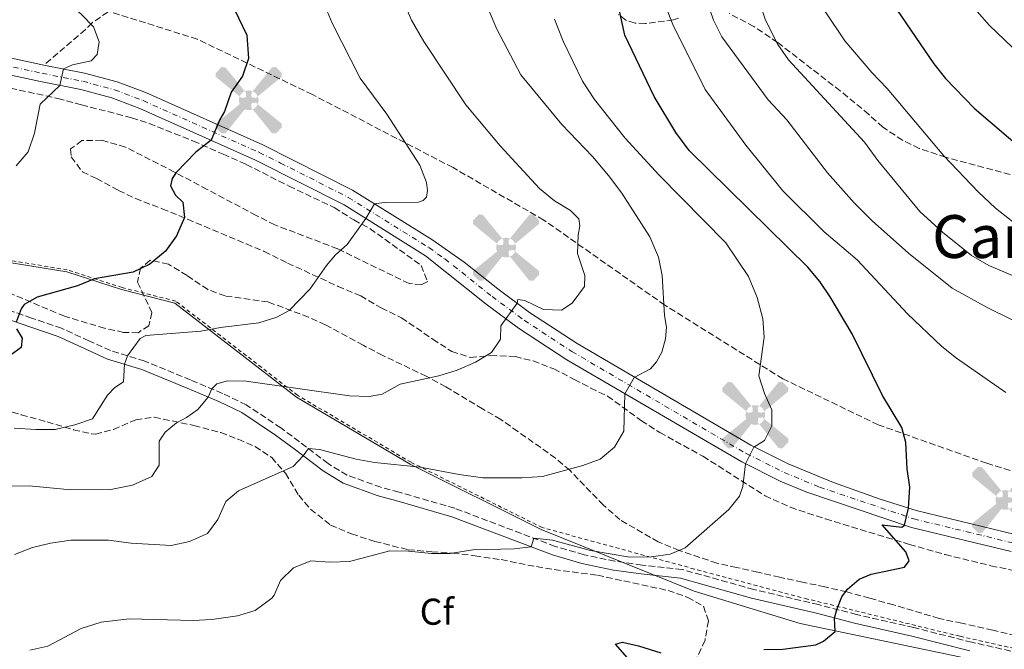
# Model space of a CAD drawing. Units: metres. Extents: x 628086 to 631546, y 4720363 to 4722740.
# Drawn here: x 628284 to 628548, y 4722198 to 4722367 of the extents above; entities that cross this region are included whole.
import ezdxf
from ezdxf.enums import TextEntityAlignment as Align

# ---------------------------------------------------------------- set-up
doc = ezdxf.new("R2010")
doc.units = ezdxf.units.M
doc.header["$MEASUREMENT"] = 0
for name, pattern in [('DGN Style 2', [1.7399219301090239, 1.043953158065414, -0.6959687720436097]), ('DGN Style 3', [2.435890702152634, 1.739921930109024, -0.6959687720436097]), ('DGN Style 4', [2.7856150101045474, 1.391937544087219, -0.6959687720436097, 0.001739921930109024, -0.6959687720436097])]:
    doc.linetypes.add(name, pattern=pattern)
for name, color, linetype, lineweight in [('Aerogenerador puntual', 7, 'Continuous', 0), ('Camino', 7, 'DGN Style 3', 0), ('Curva de nivel de depresión intermedia', 30, 'DGN Style 3', 0), ('Curva de nivel directora', 30, 'Continuous', 30), ('Curva de nivel intermedia', 30, 'Continuous', 0), ('Eje pista sin pavimentar', 7, 'DGN Style 4', 0), ('Etiqueta de zona arbolada', 92, 'Continuous', 0), ('Límite de municipio', 7, 'Continuous', 0), ('Línea de pista sin pavimentar', 7, 'Continuous', 0), ('Margen derecho', 7, 'Continuous', 0), ('Pista sin pavimentar', 9, 'Continuous', 0), ('Senda', 7, 'DGN Style 3', 0), ('Texto de rotulación de espacio menor sin especificar', 7, 'Continuous', 0), ('Valla', 7, 'DGN Style 2', 0), ('Zona arbolada', 92, 'DGN Style 3', 0)]:
    doc.layers.add(name, color=color, linetype=linetype, lineweight=lineweight)
doc.styles.add('Style-Arial', font='arial.ttf')

# ---------------------------------------------------------------- blocks, each defined once
blk = doc.blocks.new('5AEGEN')
at = {"layer": 'Curva de nivel de depresión intermedia', "linetype": 'Continuous', "lineweight": 0}
h = blk.add_hatch(color=9, dxfattribs=at)
edge = h.paths.add_edge_path()
edge.add_ellipse((4.367644786834718e-05, -1.002025604248047e-06), major_axis=(1.126285213603163e-05, -0.2640191111199989), ratio=0.9999635666824255, start_angle=203.6021138888889, end_angle=246.6855833333334, ccw=False)
edge.add_line((-0.1056715146771996, 0.2419278621216068), (-0.1051, 0.2427))
edge.add_line((-0.1051, 0.2427), (-0.625, 0.8778))
edge.add_line((-0.625, 0.8778), (-0.7301000000000001, 0.8928))
edge.add_line((-0.7301000000000001, 0.8928), (-0.8901, 0.7278))
edge.add_line((-0.8901, 0.7278), (-0.8851, 0.6278))
edge.add_line((-0.8851, 0.6278), (-0.2451, 0.1027))
edge.add_line((-0.2451, 0.1027), (-0.2424130601056468, 0.1044812381011728))
h = blk.add_hatch(color=9, dxfattribs=at)
edge = h.paths.add_edge_path()
edge.add_line((0.8799, 0.6278), (0.89, 0.7278))
edge.add_line((0.89, 0.7278), (0.73, 0.8927))
edge.add_line((0.73, 0.8927), (0.6249, 0.8828))
edge.add_line((0.6249, 0.8828), (0.1049, 0.2429))
edge.add_line((0.1049, 0.2429), (0.1047054868352516, 0.2423854625728115))
edge.add_ellipse((4.367644786834718e-05, -1.002025604248047e-06), major_axis=(1.126285213603163e-05, -0.2640191111199989), ratio=0.9999635666824255, start_angle=113.55601388888891, end_angle=156.6422416666666, ccw=False)
edge.add_line((0.2420487057824931, 0.1055233506575637), (0.2449, 0.1029))
edge.add_line((0.2449, 0.1029), (0.8799, 0.6278))
h = blk.add_hatch(color=9, dxfattribs=at)
edge = h.paths.add_edge_path()
edge.add_line((-0.0651, -0.1972), (-0.075, -0.09230000000000002))
edge.add_line((-0.075, -0.09230000000000002), (-0.095, -0.0772))
edge.add_line((-0.095, -0.0772), (-0.1951, -0.06710000000000002))
edge.add_line((-0.1951, -0.06710000000000002), (-0.2450000000000001, -0.1072))
edge.add_line((-0.2450000000000001, -0.1072), (-0.2419282828495626, -0.1056011692244703))
edge.add_ellipse((4.367644786834718e-05, -1.002025604248047e-06), major_axis=(1.126285213603163e-05, -0.2640191111199989), ratio=0.9999635666824255, start_angle=293.5739638888889, end_angle=383.5316222222222)
edge.add_line((0.1054611505770105, -0.2420597504122795), (0.1049, -0.2422))
edge.add_line((0.1049, -0.2422), (0.0649, -0.1973))
edge.add_line((0.0649, -0.1973), (0.07490000000000001, -0.0922))
edge.add_line((0.07490000000000001, -0.0922), (0.095, -0.0772))
edge.add_line((0.095, -0.0772), (0.1949, -0.0621))
edge.add_line((0.1949, -0.0621), (0.2449, -0.1072))
edge.add_line((0.2449, -0.1072), (0.2427991363302808, -0.1037872426181733))
edge.add_ellipse((4.367644786834718e-05, -1.002025604248047e-06), major_axis=(1.126285213603163e-05, -0.2640191111199989), ratio=0.9999635666824255, start_angle=66.84995000000002, end_angle=113.5560138888889)
edge.add_line((0.2420487057824931, 0.1055233506575638), (0.2449, 0.1029))
edge.add_line((0.2449, 0.1029), (0.195, 0.06280000000000001))
edge.add_line((0.195, 0.06280000000000001), (0.0949, 0.0728))
edge.add_line((0.0949, 0.0728), (0.075, 0.09280000000000002))
edge.add_line((0.075, 0.09280000000000002), (0.0649, 0.1928))
edge.add_line((0.0649, 0.1928), (0.1049, 0.2429))
edge.add_line((0.1049, 0.2429), (0.1047054750844522, 0.2423854676471439))
edge.add_ellipse((4.367644786834718e-05, -1.002025604248047e-06), major_axis=(1.126285213603163e-05, -0.2640191111199989), ratio=0.9999635666824255, start_angle=156.6422444444444, end_angle=203.6021138888889)
edge.add_line((-0.1056715146771994, 0.2419278621216069), (-0.1051, 0.2427))
edge.add_line((-0.1051, 0.2427), (-0.07010000000000001, 0.1928))
edge.add_line((-0.07010000000000001, 0.1928), (-0.075, 0.0927))
edge.add_line((-0.075, 0.0927), (-0.0951, 0.0728))
edge.add_line((-0.0951, 0.0728), (-0.195, 0.0629))
edge.add_line((-0.195, 0.0629), (-0.2451, 0.1027))
edge.add_line((-0.2451, 0.1027), (-0.2424130651709039, 0.1044812263461101))
edge.add_ellipse((4.367644786834718e-05, -1.002025604248047e-06), major_axis=(1.126285213603163e-05, -0.2640191111199989), ratio=0.9999635666824255, start_angle=246.6855861111111, end_angle=336.8894333333333)
edge.add_line((-0.1035714712579097, -0.2428367692156208), (-0.1051, -0.2422))
edge.add_line((-0.1051, -0.2422), (-0.0651, -0.1972))
h = blk.add_hatch(color=9, dxfattribs=at)
edge = h.paths.add_edge_path()
edge.add_line((-0.625, -0.8872), (-0.1051, -0.2422))
edge.add_line((-0.1051, -0.2422), (-0.1035714712579098, -0.2428367692156208))
edge.add_ellipse((4.367644786834718e-05, -1.002025604248047e-06), major_axis=(1.126285213603163e-05, -0.2640191111199989), ratio=0.9999635666824255, start_angle=293.5739638888889, end_angle=336.88943333333333, ccw=False)
edge.add_line((-0.2419282828495626, -0.1056011692244703), (-0.2450000000000001, -0.1072))
edge.add_line((-0.2450000000000001, -0.1072), (-0.8851, -0.6272))
edge.add_line((-0.8851, -0.6272), (-0.89, -0.7271000000000001))
edge.add_line((-0.89, -0.7271000000000001), (-0.73, -0.8922))
edge.add_line((-0.73, -0.8922), (-0.625, -0.8872))
h = blk.add_hatch(color=9, dxfattribs=at)
edge = h.paths.add_edge_path()
edge.add_line((0.625, -0.8873000000000001), (0.7299, -0.8922))
edge.add_line((0.7299, -0.8922), (0.8899, -0.7272000000000002))
edge.add_line((0.8899, -0.7272000000000002), (0.8849, -0.6272))
edge.add_line((0.8849, -0.6272), (0.2449, -0.1072))
edge.add_line((0.2449, -0.1072), (0.2427991363302808, -0.1037872426181733))
edge.add_ellipse((4.367644786834718e-05, -1.002025604248047e-06), major_axis=(1.126285213603163e-05, -0.2640191111199989), ratio=0.9999635666824255, start_angle=23.53162222222221, end_angle=66.84994999999998, ccw=False)
edge.add_line((0.1054611505770105, -0.2420597504122795), (0.1049, -0.2422))
edge.add_line((0.1049, -0.2422), (0.625, -0.8873000000000001))

msp = doc.modelspace()

# ---------------------------------------------------------------- linework, layer by layer
at = {"layer": 'Camino', "color": 7, "linetype": 'DGN Style 3', "lineweight": 0}
for points in [[(628427.489999997, 4722225.940000001, 979.550000000003), (628400.4699999981, 4722236.180000001, 981.6600000000036), (628385.5199999993, 4722240.51, 982.9799999999959), (628380.6599999999, 4722241.810000001, 983.6900000000024), (628371.5499999993, 4722245.080000001, 984.0099999999949), (628366.4400000019, 4722248.189999999, 984.3600000000006), (628358.7499999985, 4722254.050000001, 985.300000000003), (628353.7399999973, 4722257.740000002, 986.2400000000055), (628344.4600000011, 4722263.939999999, 988.300000000003), (628338.1099999989, 4722267.000000001, 989.4499999999972), (628329.51, 4722270.62, 991.0899999999967), (628317.1899999997, 4722275.680000001, 993.9499999999972), (628307.9899999975, 4722278.49, 996.0399999999937), (628302.1900000017, 4722281.130000002, 997.4299999999931), (628294.8400000002, 4722284.480000001, 998.6600000000036), (628286.7899999992, 4722287.25, 999.4499999999971), (628270.5100000004, 4722292.869999999, 1002.130000000005)], [(628576.0100000004, 4722191.970000001, 969.2299999999962), (628539.4299999994, 4722200.2, 971.5099999999949), (628523.839999999, 4722204.160000001, 972.9400000000024), (628508.4499999997, 4722207.640000002, 974.2599999999949), (628498.2100000004, 4722210.310000001, 975.679999999993), (628480.8200000006, 4722214.390000002, 977.4600000000064), (628461.5599999978, 4722219.750000002, 979.029999999999), (628450.859999998, 4722220.95, 979.5200000000042), (628443.5100000009, 4722221.970000002, 979.5000000000002), (628435.2299999996, 4722223.699999999, 979.4299999999931), (628427.489999997, 4722225.940000001, 979.550000000003)]]:
    msp.add_polyline3d(points, dxfattribs=at)
at = {"layer": 'Curva de nivel directora', "color": 30, "linetype": 'Continuous', "lineweight": 30, "flags": 128}
for points, elevation in [([(628420.4699999986, 4722547.930000001), (628421.480000001, 4722547.029999999), (628426.079999999, 4722542.330000001), (628434.7499999991, 4722534.390000002), (628449.2599999999, 4722517.710000004), (628473.1999999987, 4722486.67), (628479.2999999986, 4722477.800000001), (628482.2099999987, 4722473.029999999), (628490.6800000002, 4722461.16), (628493.3499999989, 4722456.359999999), (628495.6100000008, 4722451.27), (628497.1500000008, 4722446.52), (628498.5900000003, 4722439.350000001), (628499.2899999999, 4722434.4), (628498.8399999985, 4722416.029999999), (628499.3399999992, 4722411.050000002), (628500.64, 4722404.910000003), (628502.6299999993, 4722398.45), (628504.5800000007, 4722393.850000001), (628510.6699999992, 4722382.680000001), (628529.219999999, 4722355.460000001), (628532.3099999981, 4722351.529999999), (628540.0399999997, 4722343.609999999), (628553.5299999989, 4722332.070000002)], 950.0000000000002), ([(628483.5199999985, 4722198.27), (628488.5900000001, 4722198.350000001), (628497.4599999995, 4722199.550000003), (628499.5699999994, 4722200.510000002), (628502.7199999987, 4722203.140000002), (628502.5399999999, 4722206.7), (628503.11, 4722209.029999999), (628504.4399999998, 4722212.380000004), (628505.9699999987, 4722214.500000001), (628509.1499999993, 4722217.130000002), (628512.3199999989, 4722218.529999999), (628521.3600000001, 4722220.370000001), (628522.5299999992, 4722222.060000001), (628521.6799999997, 4722224.52), (628515.3299999996, 4722231.689999999), (628520.589999999, 4722231.150000001), (628521.2899999986, 4722231.680000001), (628522.4100000006, 4722236.230000001), (628522.7199999992, 4722241.800000002), (628521.9999999994, 4722246.750000001), (628521.6399999995, 4722253.82), (628520.5800000001, 4722257.880000002), (628515.4500000003, 4722266.480000001), (628507.2999999986, 4722282.960000004), (628501.3599999998, 4722292.9), (628498.55, 4722297.04), (628495.3400000005, 4722300.890000001), (628463.4299999988, 4722332.190000001), (628459.9199999995, 4722337.060000001), (628454.079999999, 4722346.689999999), (628446.190000001, 4722363.130000002), (628443.6200000006, 4722375.100000001)], 975.0000000000002), ([(628340.1299999994, 4722372.510000001), (628344.5899999987, 4722363.199999999), (628345.0999999982, 4722356.940000001), (628343.4399999997, 4722352.199999999), (628340.4299999991, 4722347.87), (628338.6299999997, 4722342.7), (628337.3899999991, 4722340.539999999), (628334.9900000007, 4722334.970000001), (628330.8699999991, 4722331.720000001), (628325.6299999999, 4722326.310000001), (628324.5500000003, 4722324.730000001), (628324.11, 4722322.720000002), (628325.4100000008, 4722320.210000002), (628327.4400000003, 4722318.33), (628327.9099999998, 4722314.26), (628325.7599999994, 4722309.300000002), (628322.7899999989, 4722305.2), (628318.5699999989, 4722301.680000001), (628314.0599999983, 4722299.53), (628303.7099999995, 4722297.750000001), (628299.0800000003, 4722295.880000002), (628288.3, 4722292.800000002), (628284.7899999986, 4722290.870000001), (628283.9799999995, 4722289.740000002), (628282.6699999997, 4722286.130000002)], 1000), ([(628282.7599999991, 4722284.380000002), (628284.27, 4722281.800000001), (628283.9599999993, 4722279.320000002), (628281.029999999, 4722277.170000001)], 1000), ([(628446.8899999984, 4722196.020000001), (628443.6399999985, 4722199.730000001), (628445.5799999986, 4722200.220000001), (628449.8900000004, 4722199.26), (628455.8299999991, 4722197.330000001)], 975.0000000000002)]:
    msp.add_lwpolyline(points, dxfattribs=dict(at, elevation=elevation))
at = {"layer": 'Curva de nivel intermedia', "color": 30, "linetype": 'Continuous', "lineweight": 0, "flags": 128}
for points, elevation in [([(628553.7600000014, 4722310.46), (628545.7999999997, 4722316.740000002), (628541.1100000002, 4722321.119999999), (628531.9000000014, 4722330.769999999), (628516.6900000009, 4722348.849999999), (628512.5500000013, 4722353.17), (628505.2800000003, 4722361.640000001), (628495.1000000013, 4722376.95), (628490.3499999993, 4722386.720000001), (628488.2300000002, 4722392.5), (628486.3600000016, 4722402.569999999), (628485.0300000017, 4722414.15), (628483.9200000009, 4722420.640000001), (628483.370000001, 4722437.349999999), (628482.610000001, 4722442.289999999), (628480.9700000006, 4722448.259999999), (628478.8700000015, 4722452.789999999), (628475.1000000008, 4722458.440000001), (628471.7200000013, 4722462.119999999), (628464.8500000003, 4722470.640000001), (628445.6700000003, 4722497.010000001)], 955), ([(628556.9599999998, 4722283.460000001), (628543.4900000007, 4722290.050000001), (628534.1000000007, 4722295.27), (628522.3700000005, 4722304.630000001), (628512.6600000008, 4722313.33), (628507.7700000004, 4722318.149999999), (628500.630000001, 4722326.249999999), (628489.700000001, 4722340.460000001), (628484.6600000008, 4722345.769999999), (628472.2700000011, 4722362.720000001), (628470.0400000004, 4722367.180000001), (628467.3300000014, 4722375.109999998), (628458.5200000004, 4722417.270000001), (628455.8200000002, 4722427.359999999), (628453.7999999997, 4722432.26), (628434.53, 4722461.92), (628425.0500000007, 4722478.92)], 965.0000000000002), ([(628504.640000001, 4722473.190000001), (628514.2700000001, 4722452.84), (628515.3200000006, 4722447.850000001), (628515.6200000002, 4722437.199999999), (628515.2100000011, 4722432.220000002), (628513.6199999996, 4722425.25), (628512.9200000003, 4722420.209999999), (628513.0300000019, 4722412.980000001), (628514.4300000012, 4722405.940000001), (628515.77, 4722401.119999999), (628519.8800000005, 4722391.349999999), (628531.5800000017, 4722378.269999999), (628540.870000001, 4722369.550000002), (628544.1700000003, 4722365.789999999), (628560.3200000017, 4722350.36)], 945), ([(628554.3800000005, 4722297), (628543.9500000011, 4722301.359999998), (628539.3400000001, 4722304.019999998), (628531.5200000014, 4722310.310000001), (628525.4400000017, 4722315.84), (628514.1300000015, 4722329.550000001), (628510.5900000011, 4722334.42), (628490.1500000004, 4722356.59), (628487.2800000003, 4722360.689999999), (628483.9600000011, 4722367.16), (628477.1200000015, 4722387.279999998), (628475.8000000004, 4722392.25), (628475.1200000009, 4722397.209999999), (628472.85, 4722408.470000001), (628471.9200000003, 4722420.529999999), (628470.2400000015, 4722432.199999999), (628468.9600000008, 4722437.53), (628467.1799999994, 4722442.420000001), (628464.2500000013, 4722448.149999999), (628461.2300000016, 4722452.140000002), (628452.9300000002, 4722461.859999999), (628446.0999999995, 4722471.140000001)], 960), ([(628548.5600000002, 4722267.279999998), (628535.2699999998, 4722276.499999999), (628531.3400000002, 4722279.59), (628522.1100000012, 4722288.380000001), (628508.5599999992, 4722302.890000001), (628499.6900000002, 4722310.369999998), (628488.6200000015, 4722321.350000001), (628478.6700000004, 4722333.679999999), (628467.8000000007, 4722348.619999999), (628459.0299999999, 4722366.050000001), (628457.1800000013, 4722370.74), (628454.64, 4722381.34), (628452.55, 4722394.999999999), (628452.3900000014, 4722400.529999998), (628450.1699999997, 4722413.07), (628448.5400000003, 4722417.789999999), (628445.6500000001, 4722423.529999998), (628442.8499999995, 4722428.189999999), (628439.7800000005, 4722432.13), (628428.4700000006, 4722442.630000001)], 970), ([(628282.6200000005, 4722328.070000002), (628285.8500000003, 4722331.88), (628287.5800000003, 4722336.859999999), (628289.1300000015, 4722344.609999999), (628294.3799999999, 4722349.699999998), (628295.35, 4722354.119999999), (628297.7500000005, 4722355.220000001), (628302.7599999994, 4722356.319999999), (628304.4300000013, 4722358.009999999), (628304.9500000001, 4722361.390000001), (628303.4299999999, 4722365.439999999), (628300.2200000002, 4722368.749999999), (628291.4200000004, 4722376.639999999), (628277.0700000006, 4722386.630000001)], 1005), ([(628282.0999999996, 4722257.649999999), (628287.8799999999, 4722257.279999998), (628293.1300000002, 4722257.329999999), (628298.420000001, 4722258.55), (628303.1900000009, 4722260.159999999), (628307.1900000018, 4722266.55), (628309.140000001, 4722268.57), (628311.5200000014, 4722270.159999999), (628311.7400000005, 4722274.84), (628312.5700000019, 4722277.09), (628315.9699999995, 4722281.720000001), (628317.4800000003, 4722282.59), (628332.2200000014, 4722283.689999999), (628337.5299999999, 4722284.720000001), (628347.8200000006, 4722285.989999999), (628352.6500000008, 4722287.470000001), (628355.9900000002, 4722289.289999999), (628361.6000000006, 4722295.050000001), (628366.0000000016, 4722301.359999998), (628368.4700000016, 4722304.190000001), (628371.5800000007, 4722307.009999999), (628376.6100000021, 4722314), (628378.9299999999, 4722317.9), (628381.5100000015, 4722318.29), (628390.7000000004, 4722318.350000001), (628392.0199999991, 4722318.830000001), (628392.8600000017, 4722319.66), (628393.1800000014, 4722321.509999998), (628392.890000001, 4722323.649999999), (628391.0600000003, 4722328.300000001), (628382.2300000013, 4722341.969999999), (628375.0600000008, 4722351.67), (628367.5000000015, 4722366.42), (628360.7900000014, 4722382.59)], 995), ([(628280.6600000003, 4722242.140000001), (628286.1100000017, 4722242.220000001), (628297.3600000015, 4722241.09), (628308.0600000012, 4722241.259999999), (628313.8900000006, 4722242.340000001), (628319.0899999996, 4722244.73), (628321.0600000012, 4722247.73), (628321.1000000013, 4722254.220000001), (628322.6600000014, 4722256.65), (628325.7000000014, 4722259.149999999), (628328.4100000004, 4722260.57), (628331.4900000005, 4722262.71), (628334.2599999999, 4722266.009999999), (628335.2300000021, 4722268.210000001), (628336.5900000011, 4722269.55), (628339.440000001, 4722270.369999999), (628344.4400000012, 4722270.339999998), (628372.2100000011, 4722266.359999999), (628377.4900000005, 4722266.189999999), (628381.0199999998, 4722266.829999999), (628385.8500000001, 4722269.489999999), (628396.2300000002, 4722271.699999999), (628401.1100000018, 4722273.210000001), (628406.0899999996, 4722275.430000001), (628410.3800000012, 4722277.989999999), (628412.7400000015, 4722281.539999999), (628412.9000000001, 4722285.189999999), (628417.2499999999, 4722291.210000001), (628417.4300000009, 4722292.259999999), (628419.2900000006, 4722291.949999998), (628424.2900000007, 4722289.55), (628429.1600000011, 4722289.38), (628432.0700000013, 4722291.269999999), (628435.3300000003, 4722295.679999999), (628435.3900000006, 4722298.66), (628433.4800000017, 4722304.539999999), (628433.6100000015, 4722309.499999999), (628434.100000001, 4722311.970000001), (628433.7900000003, 4722313.88), (628431.5900000008, 4722316.15), (628427.3200000017, 4722318.739999999), (628423.2699999993, 4722322.009999999), (628412.6699999999, 4722333.42), (628403.4900000001, 4722344.509999998), (628392.2000000002, 4722361.509999999), (628388.8499999996, 4722367.229999999), (628384.4000000017, 4722377.649999999)], 990), ([(628282.1700000013, 4722223.739999999), (628287.0300000005, 4722225.65), (628291.8899999999, 4722226.810000001), (628297.3700000005, 4722227.66), (628307.4800000001, 4722227.66), (628313.5199999996, 4722226.819999999), (628324.290000001, 4722226.210000002), (628329.1799999992, 4722227.220000001), (628334.0900000001, 4722229.380000001), (628336.79, 4722233.140000001), (628338.9800000006, 4722238.029999998), (628342.3400000001, 4722240.839999998), (628357.0800000011, 4722247.42), (628359.79, 4722250.239999999), (628361.2000000004, 4722252.180000001), (628364.1100000007, 4722251.939999999), (628373.9700000001, 4722249.369999998), (628378.8800000009, 4722248.439999998), (628391.180000001, 4722247.230000001), (628401.7000000019, 4722245.199999999), (628408.060000001, 4722244.350000001), (628418.4800000014, 4722244.33), (628424.0200000004, 4722244.73), (628434.8899999999, 4722247.640000001), (628439.5900000005, 4722249.33), (628443.3900000004, 4722252.56), (628445.9400000006, 4722256.909999999), (628446.2000000001, 4722266.939999999), (628448.7100000001, 4722271.279999999), (628453.0700000009, 4722273.579999999), (628454.6700000013, 4722275.49), (628456.1200000019, 4722278.09), (628457.120000001, 4722281.689999999), (628457.3600000002, 4722284.769999999), (628456.8100000003, 4722287.88), (628456.1800000002, 4722298.679999998), (628455.2100000001, 4722303.58), (628452.8899999999, 4722309.039999999), (628445.3799999997, 4722320.720000001), (628441.8300000002, 4722325.480000001), (628437.5000000006, 4722330.59), (628429.2200000016, 4722339.169999998), (628418.2600000004, 4722352.529999998), (628411.8099999995, 4722364.789999999), (628407.4400000019, 4722375.119999999)], 985), ([(628286.2999999997, 4722198.050000001), (628291.17, 4722199.189999998), (628300.0999999996, 4722203.940000001), (628305.4500000007, 4722205.65), (628312.99, 4722206.48), (628330.1800000007, 4722206.07), (628335.1699999997, 4722206.289999999), (628342.0899999996, 4722207.329999999), (628346.8799999997, 4722208.730000001), (628351.3700000001, 4722212.080000001), (628351.9600000002, 4722212.829999999), (628353.6400000011, 4722216.759999999), (628357.1600000015, 4722220.179999999), (628361.7900000005, 4722222.079999999), (628366.9300000014, 4722221.679999999), (628372.1900000009, 4722221.899999999), (628383.0200000004, 4722224.73), (628388.0200000004, 4722224.649999999), (628394.260000001, 4722224.019999999), (628399.2600000012, 4722224.079999999), (628405.3000000007, 4722225.050000002), (628416.4600000009, 4722225.330000001), (628420.9700000014, 4722225.840000001), (628421.7300000014, 4722228.119999998), (628426.7100000014, 4722227.650000001), (628436.9100000005, 4722224.819999998), (628447.5099999999, 4722223.09), (628453.2300000018, 4722223.100000001), (628458.3600000015, 4722223.849999999), (628462.3700000015, 4722225.539999999), (628474.1399999997, 4722235.829999999), (628477.030000002, 4722239.42), (628477.9100000004, 4722242.05), (628478.5600000009, 4722248.109999999), (628480.860000001, 4722252.550000001), (628483.7199999997, 4722254.399999999), (628485.7100000012, 4722258.329999999), (628485.6399999997, 4722262.609999999), (628483.730000001, 4722266.980000001), (628482.2100000009, 4722271.749999999), (628483.6400000014, 4722282.070000002), (628483.2200000013, 4722287.050000001), (628481.7700000006, 4722292.769999999), (628479.4400000017, 4722298.37), (628473.2900000003, 4722307.409999999), (628455.42, 4722325.61), (628446.2300000013, 4722335.500000001), (628437.9900000001, 4722345.859999998), (628434.8300000018, 4722350.800000001), (628429.5900000003, 4722361.599999999), (628427.2600000012, 4722367.439999999)], 980)]:
    msp.add_lwpolyline(points, dxfattribs=dict(at, elevation=elevation))
at = {"layer": 'Eje pista sin pavimentar', "color": 7, "linetype": 'DGN Style 4', "lineweight": 0}
msp.add_polyline3d([(628265.0100000016, 4722358.180000001, 1007.009999999995), (628289.6400000012, 4722352.939999999, 1005.509999999995), (628300.5100000009, 4722350.800000001, 1004.449999999997), (628309.0699999994, 4722348.520000001, 1003.419999999998), (628316.7600000006, 4722345.59, 1002.410000000004), (628347.9300000002, 4722331.680000001, 998.4900000000052), (628353.6999999993, 4722328.830000001, 997.800000000003), (628371.8799999979, 4722319.630000001, 995.6399999999995), (628393.4999999988, 4722306.140000002, 993.2899999999937), (628397.8399999996, 4722303.11, 992.7400000000055), (628410.4899999985, 4722293.03, 990.7400000000055), (628419.0899999995, 4722286.670000001, 989.5299999999991), (628431.9699999986, 4722278.240000002, 987.4100000000036), (628478.7799999999, 4722250.87, 980.1499999999943), (628489.0199999993, 4722245.790000002, 978.5700000000071), (628498.5199999989, 4722241.850000001, 977.4600000000064), (628523.8199999989, 4722233.320000002, 974.800000000003), (628550.5499999993, 4722226.84, 972.6699999999984)], dxfattribs=at)
at = {"layer": 'Límite de municipio', "color": 7, "linetype": 'Continuous', "lineweight": 0}
msp.add_polyline3d([(628860.8000000007, 4722110.460000001, 966.76), (628856.8399999999, 4722112.279999999, 966.5300000000001), (628821.9200000018, 4722126.26, 962.5600000000001), (628791.5700000003, 4722134.880000001, 962.1500000000001), (628746.9499999993, 4722149.92, 962.9100000000001), (628708.879999999, 4722162.310000001, 965.4200000000001), (628670.2800000012, 4722170.24, 967.23), (628617.3599999994, 4722180.91, 968.3100000000001), (628569.3299999982, 4722189.27, 969.58), (628534.4299999997, 4722196.65, 971.6600000000001), (628493.2699999996, 4722205.279999999, 975.62), (628464.8299999982, 4722213.939999999, 978.2900000000001), (628423.7399999984, 4722230.460000001, 980.75), (628388.4800000006, 4722248, 985.1400000000001), (628357.9200000018, 4722266.02, 989.2), (628325.2800000012, 4722291.24, 997.12), (628310.9499999993, 4722294.869999999, 998.86), (628296.2100000009, 4722299.630000001, 1000.67), (628254.7100000009, 4722306.359999999, 1004.37), (628209.9299999997, 4722317.199999999, 1006.8), (628092.870000001, 4722353.230000001, 998.7700000000001), (628092.370000001, 4722353.359999999, 998.75)], dxfattribs=at)
at = {"layer": 'Línea de pista sin pavimentar', "color": 7, "linetype": 'Continuous', "lineweight": 0}
for points in [[(628090.6799999988, 4722444.77, 1005), (628102.7499999988, 4722443.880000004, 1006.110000000001), (628114.2100000007, 4722442.720000003, 1006.64), (628123.1999999986, 4722441.460000002, 1007.529999999999), (628130.730000001, 4722439.650000001, 1007.899999999994), (628138.639999999, 4722437.190000001, 1008.410000000004), (628145.8200000006, 4722434.290000001, 1008.770000000004), (628151.9600000007, 4722430.690000001, 1009.020000000004), (628167.8599999995, 4722419.810000001, 1009.789999999994), (628189.2999999993, 4722403.49, 1009.919999999998), (628211.3699999996, 4722387.910000001, 1009.440000000002), (628223.4599999997, 4722380.680000001, 1009.14), (628245.6200000015, 4722368.600000001, 1008.039999999994), (628255.5599999991, 4722363.630000004, 1007.509999999995), (628265.5899999985, 4722360.369999999, 1007.009999999995), (628290.1000000016, 4722355.15, 1005.509999999995)], [(628243.5300000017, 4722364.590000002, 1008.039999999994), (628253.8400000003, 4722359.430000001, 1007.509999999995), (628264.4299999983, 4722355.99, 1007.009999999995), (628289.1700000018, 4722350.720000003, 1005.509999999995), (628299.999999999, 4722348.59, 1004.449999999997), (628308.3699999999, 4722346.359999999, 1003.419999999998), (628315.8900000011, 4722343.490000002, 1002.410000000004), (628346.9600000002, 4722329.630000001, 998.4900000000052), (628370.7800000005, 4722317.65, 995.6399999999995), (628392.6400000006, 4722303.980000001, 993.2400000000052), (628408.9200000016, 4722290.990000002, 990.7400000000055), (628417.6200000009, 4722284.560000001, 989.5299999999991), (628430.6099999995, 4722276.060000001, 987.4100000000036), (628477.5700000008, 4722248.600000001, 980.1499999999943), (628487.9499999987, 4722243.449999999, 978.5700000000071), (628494.8299999986, 4722240.600000001, 977.779999999999), (628523.1900000008, 4722231.040000002, 974.800000000003), (628550.0100000007, 4722224.540000002, 972.6699999999984)], [(628290.1000000016, 4722355.15, 1005.509999999995), (628301.0199999983, 4722353, 1004.449999999997), (628309.7600000022, 4722350.670000001, 1003.419999999998), (628317.6200000012, 4722347.680000001, 1002.410000000004), (628348.8899999991, 4722333.720000002, 998.4900000000052), (628372.98, 4722321.600000001, 995.6399999999995), (628394.3599999994, 4722308.300000001, 993.3399999999965), (628403.0399999986, 4722302.230000002, 992.2299999999962), (628412.0500000009, 4722295.060000001, 990.7400000000055), (628420.5500000013, 4722288.77, 989.5299999999991), (628433.3299999975, 4722280.41, 987.4100000000036), (628479.989999997, 4722253.130000002, 980.1499999999943), (628490.0799999988, 4722248.120000001, 978.5700000000071), (628502.199999998, 4722243.100000001, 977.1499999999943), (628514.7799999998, 4722238.59, 975.75), (628524.4499999991, 4722235.600000001, 974.800000000003), (628551.0799999969, 4722229.140000002, 972.6699999999984)]]:
    msp.add_polyline3d(points, dxfattribs=at)
at = {"layer": 'Margen derecho', "color": 7, "linetype": 'Continuous', "lineweight": 0}
msp.add_polyline3d([(628538.8700000006, 4722197.869999999, 971.5099999999949), (628523.2800000003, 4722201.83, 972.9400000000024), (628507.8799999976, 4722205.310000001, 974.2599999999949), (628497.6299999993, 4722207.980000001, 975.679999999993), (628480.2199999995, 4722212.060000001, 977.4600000000064), (628461.1000000018, 4722217.390000002, 979.029999999999), (628450.5599999985, 4722218.570000002, 979.5200000000042), (628443.1000000021, 4722219.600000001, 979.5000000000002), (628434.6499999985, 4722221.37, 979.4299999999931), (628426.7299999993, 4722223.660000001, 979.550000000003), (628399.7100000004, 4722233.9, 981.6600000000036), (628384.8799999978, 4722238.200000001, 982.9799999999959), (628379.9400000002, 4722239.52, 983.6900000000024), (628370.5100000022, 4722242.900000001, 984.0099999999949), (628365.0799999986, 4722246.210000002, 984.3600000000006), (628357.3099999991, 4722252.130000001, 985.300000000003), (628352.3599999981, 4722255.77, 986.2400000000055), (628343.2699999998, 4722261.850000001, 988.300000000003), (628337.1200000008, 4722264.810000001, 989.4499999999972), (628328.5899999992, 4722268.4, 991.0899999999967), (628316.3799999984, 4722273.420000001, 993.9499999999972), (628307.1400000004, 4722276.240000002, 996.0399999999937), (628301.1900000003, 4722278.95, 997.4299999999931), (628293.9499999983, 4722282.25, 998.6600000000036), (628286.0100000012, 4722284.980000001, 999.4499999999971), (628269.7300000002, 4722290.600000001, 1002.130000000005)], dxfattribs=at)
at = {"layer": 'Pista sin pavimentar', "color": 9, "linetype": 'Continuous', "lineweight": 0}
for points in [[(628265.589999999, 4722360.369999998, 1007.009999999995), (628290.1000000021, 4722355.149999999, 1005.509999999995), (628301.0199999987, 4722352.999999999, 1004.449999999997), (628309.7600000027, 4722350.67, 1003.419999999998), (628317.6200000016, 4722347.680000001, 1002.410000000004), (628348.8899999995, 4722333.720000001, 998.4900000000052), (628372.9800000003, 4722321.600000001, 995.6399999999995), (628394.36, 4722308.3, 993.3399999999965), (628403.0399999992, 4722302.230000001, 992.2299999999959), (628412.0500000013, 4722295.060000001, 990.7400000000052), (628420.5500000018, 4722288.769999999, 989.529999999999), (628433.329999998, 4722280.409999999, 987.4100000000036), (628479.9899999974, 4722253.130000001, 980.1499999999943), (628490.0799999993, 4722248.12, 978.5700000000071), (628502.1999999986, 4722243.100000001, 977.1499999999943), (628514.7800000003, 4722238.59, 975.75), (628524.4499999996, 4722235.599999999, 974.800000000003), (628551.0799999975, 4722229.140000002, 972.6699999999984)], [(628550.0100000012, 4722224.540000001, 972.6699999999984), (628523.1900000012, 4722231.040000001, 974.800000000003), (628494.829999999, 4722240.599999999, 977.779999999999), (628487.9499999991, 4722243.449999998, 978.5700000000071), (628477.5700000012, 4722248.600000001, 980.1499999999943), (628430.61, 4722276.06, 987.4100000000036), (628417.6200000015, 4722284.560000001, 989.529999999999), (628408.920000002, 4722290.990000002, 990.7400000000052), (628392.6400000011, 4722303.98, 993.2400000000052), (628370.780000001, 4722317.649999999, 995.6399999999995), (628346.9600000007, 4722329.63, 998.4900000000052), (628315.8900000015, 4722343.490000002, 1002.410000000004), (628308.3700000002, 4722346.359999998, 1003.419999999998), (628299.9999999995, 4722348.59, 1004.449999999997), (628289.1700000024, 4722350.720000002, 1005.509999999995), (628264.4299999988, 4722355.99, 1007.009999999995)]]:
    msp.add_polyline3d(points, dxfattribs=at)
at = {"layer": 'Senda', "color": 7, "linetype": 'DGN Style 3', "lineweight": 0}
for points in [[(628321.4400000012, 4722378.91, 1001.119999999996), (628303.05, 4722366.510000002, 1004.940000000002), (628301.2199999995, 4722364.62, 1004.940000000002), (628290.1000000016, 4722355.15, 1005.509999999995)], [(628460.6000000013, 4722367.7, 970.1100000000006), (628459.230000001, 4722367.27, 970.6000000000058), (628451.6400000004, 4722366.270000001, 971.7500000000002), (628448.9400000003, 4722366.430000001, 972.1300000000049), (628446.4799999993, 4722367.190000001, 972.5000000000002), (628444.4400000009, 4722368.750000001, 972.8699999999956)], [(628592.1200000015, 4722314.640000002, 950.0099999999949), (628532.3599999994, 4722330.380000002, 954.5800000000017), (628525.2899999997, 4722332.790000002, 955.4400000000023), (628520.8099999981, 4722334.970000001, 956.1499999999943), (628515.4899999984, 4722338.460000002, 956.8699999999956), (628511.6999999997, 4722341.900000002, 957), (628504.0599999976, 4722348.210000002, 957.6999999999971), (628487.2199999979, 4722361.230000002, 959.9199999999984), (628480.8500000021, 4722365.49, 961.0800000000017), (628474.2499999994, 4722368.980000001, 962.7100000000064)]]:
    msp.add_polyline3d(points, dxfattribs=at)
at = {"layer": 'Valla', "color": 7, "linetype": 'DGN Style 2', "lineweight": 0}
msp.add_polyline3d([(628861.1799999997, 4722110.92, 966.1499999999943), (628857.0700000003, 4722112.810000001, 965.8899999999995), (628822.1100000005, 4722126.810000001, 963.1699999999984), (628791.7400000002, 4722135.430000001, 962.7299999999959), (628747.1299999999, 4722150.470000001, 963.529999999999), (628709.0300000003, 4722162.869999999, 965.1699999999984), (628670.4000000004, 4722170.810000001, 966.7100000000064), (628615.1500000004, 4722183.970000001, 968.0099999999949), (628571.2100000001, 4722193.960000001, 969.8099999999978), (628536.1600000003, 4722201.83, 972.25), (628495.2400000002, 4722211.810000001, 975.6399999999995), (628464.8499999996, 4722219.869999999, 978.9900000000052), (628423.9800000006, 4722230.99, 980.9100000000036), (628388.7599999999, 4722248.51, 985.279999999999), (628358.25, 4722266.5, 989.3999999999943), (628325.54, 4722291.77, 997.25), (628311.1100000005, 4722295.430000001, 999), (628296.3499999996, 4722300.199999999, 1000.710000000006), (628254.8200000003, 4722306.930000001, 1003.800000000003), (628210.0800000001, 4722317.76, 1005), (628093.0300000003, 4722353.789999999, 997.779999999999), (628092.3600000005, 4722353.960000001, 997.7700000000042)], dxfattribs=at)
at = {"layer": 'Zona arbolada', "color": 92, "linetype": 'DGN Style 3', "lineweight": 0}
for points in [[(628575.2300000006, 4722238.279999999, 972.7100000000064), (628543.4000000004, 4722248.27, 974.1300000000047), (628514.2599999999, 4722258.58, 976.9600000000064), (628488.6299999999, 4722270.92, 982.1300000000047), (628456.9299999997, 4722290.689999999, 988.8600000000006), (628424.4000000004, 4722313.550000001, 992.9700000000012), (628400.0099999999, 4722327.619999999, 995.3800000000047), (628362.2199999997, 4722347.220000001, 999.9900000000052), (628331.2999999998, 4722362.100000001, 1005.020000000004), (628297.7599999999, 4722372.630000001, 1007.779999999999), (628261.0700000003, 4722385.65, 1009.130000000005), (628230.7000000002, 4722401.680000001, 1012.029999999999), (628208.6399999997, 4722420.960000001, 1012.949999999997), (628185.8799999999, 4722439.939999999, 1013.380000000005), (628167.4100000003, 4722452.050000001, 1013.300000000003), (628134.3600000005, 4722462.65, 1012.600000000006), (628100.9500000002, 4722465.449999999, 1012.309999999998), (628090.2800000003, 4722466.27, 1011.660000000004), (628087.1799999997, 4722634.08, 943.4499999999971)], [(628575.2300000006, 4722238.279999999, 972.7100000000064), (628543.4000000004, 4722248.27, 974.1300000000047), (628514.2599999999, 4722258.58, 976.9600000000064), (628488.6299999999, 4722270.92, 982.1300000000047), (628456.9299999997, 4722290.689999999, 988.8600000000006), (628424.4000000004, 4722313.550000001, 992.9700000000012), (628400.0099999999, 4722327.619999999, 995.3800000000047), (628362.2199999997, 4722347.220000001, 999.9900000000052), (628331.2999999998, 4722362.100000001, 1005.020000000004), (628297.7599999999, 4722372.630000001, 1007.779999999999), (628261.0700000003, 4722385.65, 1009.130000000005), (628230.7000000002, 4722401.680000001, 1012.029999999999), (628208.6399999997, 4722420.960000001, 1012.949999999997), (628185.8799999999, 4722439.939999999, 1013.380000000005), (628167.4100000003, 4722452.050000001, 1013.300000000003), (628134.3600000005, 4722462.65, 1012.600000000006), (628100.9500000002, 4722465.449999999, 1012.309999999998), (628090.2800000003, 4722466.27, 1011.660000000004)], [(628276.3200000003, 4722350, 1008.580000000002), (628293.8099999997, 4722346.180000001, 1007.699999999997), (628300.1799999997, 4722344.460000001, 1007.720000000001), (628313.6600000003, 4722341.02, 1006.100000000006), (628318.3399999999, 4722339.480000001, 1005.25), (628330.2400000002, 4722334.75, 1004.289999999994), (628338.2599999999, 4722331.210000001, 1003.270000000004), (628344.4600000001, 4722328.470000001, 1002.910000000004), (628355.9600000001, 4722322.630000001, 1000.360000000001), (628368.0999999996, 4722316.869999999, 998.8099999999978), (628373.3300000001, 4722313.560000001, 997.8099999999978), (628377.7199999997, 4722311.220000001, 997.2899999999937), (628391.4500000002, 4722301.369999999, 996.75), (628393.2199999997, 4722297.01, 996.6100000000006), (628391.5300000003, 4722296.199999999, 996.679999999993), (628388.1900000004, 4722296.5, 996.75), (628368.9800000006, 4722305.84, 999.0200000000042), (628352.1600000003, 4722312.230000001, 1000.009999999995), (628347.1600000003, 4722314.77, 1001.279999999999), (628333.9800000006, 4722321.75, 1003.149999999994), (628325.1900000004, 4722326.41, 1003.990000000005), (628312.0099999999, 4722333.130000001, 1004.690000000002), (628305.6799999997, 4722334.949999999, 1004.759999999995), (628300.29, 4722334.859999999, 1004.759999999995), (628297.2800000003, 4722332.619999999, 1004.759999999995), (628297.4600000001, 4722330.49, 1004.759999999995), (628300.4299999997, 4722326.470000001, 1004.759999999995), (628304.2100000001, 4722324.720000001, 1004.610000000001), (628310.1399999997, 4722321.480000001, 1003.839999999997), (628314.6600000003, 4722319.34, 1003.539999999994), (628321.8399999999, 4722316.57, 1003.270000000004), (628328.6799999997, 4722313.77, 1001.5), (628339.8799999999, 4722309.060000001, 999.5800000000017), (628344.4800000006, 4722307.130000001, 999.1600000000036), (628349.2999999998, 4722305.100000001, 999.1600000000036), (628355.5800000001, 4722302.01, 998.7299999999959), (628369.1100000005, 4722295.75, 997.0899999999965), (628375.2100000001, 4722293.180000001, 996.179999999993), (628380.7100000001, 4722289.939999999, 995.3300000000017), (628386.1399999997, 4722287.33, 994.4100000000036), (628394.5599999997, 4722281.550000001, 992.8399999999965), (628399.6799999997, 4722278.26, 992.779999999999), (628404.6600000003, 4722276.640000001, 992.779999999999), (628410.1799999997, 4722277.15, 992.5700000000071), (628416.7000000002, 4722276.9, 991.7200000000012), (628421.5099999999, 4722275.74, 990.9799999999959), (628427.0999999996, 4722273.600000001, 990.5899999999965), (628432.5999999996, 4722270.779999999, 989.9499999999971), (628437.0300000003, 4722268.439999999, 988.8200000000071), (628441.5, 4722266.279999999, 988.1499999999943), (628450.6100000005, 4722259.689999999, 987.3899999999995), (628455.5499999998, 4722256.51, 986.4600000000064), (628467.1500000004, 4722250.140000001, 984.279999999999), (628483.8399999999, 4722239.550000001, 981.1900000000023), (628490.6600000003, 4722236.439999999, 980.1300000000047), (628500.0999999996, 4722233.300000001, 979.029999999999), (628522.6299999999, 4722226.49, 977.0700000000071), (628532.2199999997, 4722223.75, 976.3300000000017), (628544.5300000003, 4722220.77, 975.4199999999984), (628561.2000000002, 4722217.26, 974.3600000000006)], [(628276.3200000003, 4722350, 1008.580000000002), (628293.8099999997, 4722346.180000001, 1007.699999999997), (628300.1799999997, 4722344.460000001, 1007.720000000001), (628313.6600000003, 4722341.02, 1006.100000000006), (628318.3399999999, 4722339.480000001, 1005.25), (628330.2400000002, 4722334.75, 1004.289999999994), (628338.2599999999, 4722331.210000001, 1003.270000000004), (628344.4600000001, 4722328.470000001, 1002.910000000004), (628355.9600000001, 4722322.630000001, 1000.360000000001), (628368.0999999996, 4722316.869999999, 998.8099999999978), (628373.3300000001, 4722313.560000001, 997.8099999999978), (628377.7199999997, 4722311.220000001, 997.2899999999937), (628391.4500000002, 4722301.369999999, 996.75), (628393.2199999997, 4722297.01, 996.6100000000006), (628391.5300000003, 4722296.199999999, 996.679999999993), (628388.1900000004, 4722296.5, 996.75), (628368.9800000006, 4722305.84, 999.0200000000042), (628352.1600000003, 4722312.230000001, 1000.009999999995), (628347.1600000003, 4722314.77, 1001.279999999999), (628333.9800000006, 4722321.75, 1003.149999999994), (628325.1900000004, 4722326.41, 1003.990000000005), (628312.0099999999, 4722333.130000001, 1004.690000000002), (628305.6799999997, 4722334.949999999, 1004.759999999995), (628300.29, 4722334.859999999, 1004.759999999995), (628297.2800000003, 4722332.619999999, 1004.759999999995), (628297.4600000001, 4722330.49, 1004.759999999995), (628300.4299999997, 4722326.470000001, 1004.759999999995), (628304.2100000001, 4722324.720000001, 1004.610000000001), (628310.1399999997, 4722321.480000001, 1003.839999999997), (628314.6600000003, 4722319.34, 1003.539999999994), (628321.8399999999, 4722316.57, 1003.270000000004), (628328.6799999997, 4722313.77, 1001.5), (628339.8799999999, 4722309.060000001, 999.5800000000017), (628344.4800000006, 4722307.130000001, 999.1600000000036), (628349.2999999998, 4722305.100000001, 999.1600000000036), (628355.5800000001, 4722302.01, 998.7299999999959), (628369.1100000005, 4722295.75, 997.0899999999965), (628375.2100000001, 4722293.180000001, 996.179999999993), (628380.7100000001, 4722289.939999999, 995.3300000000017), (628386.1399999997, 4722287.33, 994.4100000000036), (628394.5599999997, 4722281.550000001, 992.8399999999965), (628399.6799999997, 4722278.26, 992.779999999999), (628404.6600000003, 4722276.640000001, 992.779999999999), (628410.1799999997, 4722277.15, 992.5700000000071), (628416.7000000002, 4722276.9, 991.7200000000012), (628421.5099999999, 4722275.74, 990.9799999999959), (628427.0999999996, 4722273.600000001, 990.5899999999965), (628432.5999999996, 4722270.779999999, 989.9499999999971), (628437.0300000003, 4722268.439999999, 988.8200000000071), (628441.5, 4722266.279999999, 988.1499999999943), (628450.6100000005, 4722259.689999999, 987.3899999999995), (628455.5499999998, 4722256.51, 986.4600000000064), (628467.1500000004, 4722250.140000001, 984.279999999999), (628483.8399999999, 4722239.550000001, 981.1900000000023), (628490.6600000003, 4722236.439999999, 980.1300000000047), (628500.0999999996, 4722233.300000001, 979.029999999999), (628522.6299999999, 4722226.49, 977.0700000000071), (628532.2199999997, 4722223.75, 976.3300000000017), (628544.5300000003, 4722220.77, 975.4199999999984), (628561.2000000002, 4722217.26, 974.3600000000006)], [(628560.7100000001, 4722199.710000001, 971.8999999999943), (628545.0300000003, 4722203.439999999, 972.300000000003), (628536.7300000006, 4722205.33, 973.4400000000023), (628530.6200000001, 4722206.58, 973.9400000000023), (628518.3700000001, 4722210.279999999, 975), (628511.9699999997, 4722212.02, 976.6300000000047), (628505.7800000003, 4722213.76, 977.7599999999949), (628499.9400000004, 4722215.09, 978.1199999999953), (628493.9000000004, 4722216.34, 979.0399999999937), (628487.79, 4722217.66, 979.3200000000071), (628481.8799999999, 4722219.050000001, 980.1699999999984), (628476.2000000002, 4722220.310000001, 980.6000000000058), (628470.9299999997, 4722221.430000001, 980.6000000000058), (628460.7800000003, 4722224.859999999, 982.3999999999943), (628455.1600000003, 4722227.15, 982.8600000000006), (628444.8399999999, 4722233.119999999, 984.0399999999937), (628440.4199999999, 4722237.02, 985.1399999999995), (628431.3600000005, 4722246.380000001, 986.6900000000023), (628427.5499999998, 4722249.630000001, 986.6600000000036), (628417.4500000002, 4722256.789999999, 988.9600000000064), (628412.8600000005, 4722259.980000001, 989.1699999999984), (628407.9299999997, 4722262.880000001, 990.0899999999965), (628398.1100000005, 4722268.75, 991.1399999999995), (628392.8200000003, 4722271.609999999, 992.4199999999984), (628381.1299999999, 4722277.189999999, 993.8500000000058), (628375.8399999999, 4722279.939999999, 994.9100000000036), (628365.7599999999, 4722285.449999999, 995.550000000003), (628361.2000000002, 4722287.49, 995.7899999999937), (628350.3200000003, 4722291.550000001, 997.2400000000052), (628338.79, 4722293.17, 997.9600000000064), (628334.1200000001, 4722294.869999999, 998.5800000000017), (628328.5700000003, 4722298.680000001, 999.5800000000017), (628323.5599999997, 4722301.710000001, 1001), (628318.6399999997, 4722302.74, 1001.029999999999), (628316, 4722300.600000001, 1000.509999999995), (628315.2800000003, 4722296.84, 999.800000000003), (628319.0899999999, 4722288.75, 998.3099999999978), (628318.2999999998, 4722285.189999999, 997.3200000000071), (628315.4199999999, 4722283.310000001, 997.3899999999995), (628311.5199999996, 4722283.390000001, 997.9600000000064), (628306.4000000004, 4722284.51, 998.4499999999971), (628295.6600000003, 4722287.699999999, 1000.25), (628278.6100000005, 4722294.91, 1002.990000000005)], [(628560.7100000001, 4722199.710000001, 971.8999999999943), (628545.0300000003, 4722203.439999999, 972.300000000003), (628536.7300000006, 4722205.33, 973.4400000000023), (628530.6200000001, 4722206.58, 973.9400000000023), (628518.3700000001, 4722210.279999999, 975), (628511.9699999997, 4722212.02, 976.6300000000047), (628505.7800000003, 4722213.76, 977.7599999999949), (628499.9400000004, 4722215.09, 978.1199999999953), (628493.9000000004, 4722216.34, 979.0399999999937), (628487.79, 4722217.66, 979.3200000000071), (628481.8799999999, 4722219.050000001, 980.1699999999984), (628476.2000000002, 4722220.310000001, 980.6000000000058), (628470.9299999997, 4722221.430000001, 980.6000000000058), (628460.7800000003, 4722224.859999999, 982.3999999999943), (628455.1600000003, 4722227.15, 982.8600000000006), (628444.8399999999, 4722233.119999999, 984.0399999999937), (628440.4199999999, 4722237.02, 985.1399999999995), (628431.3600000005, 4722246.380000001, 986.6900000000023), (628427.5499999998, 4722249.630000001, 986.6600000000036), (628417.4500000002, 4722256.789999999, 988.9600000000064), (628412.8600000005, 4722259.980000001, 989.1699999999984), (628407.9299999997, 4722262.880000001, 990.0899999999965), (628398.1100000005, 4722268.75, 991.1399999999995), (628392.8200000003, 4722271.609999999, 992.4199999999984), (628381.1299999999, 4722277.189999999, 993.8500000000058), (628375.8399999999, 4722279.939999999, 994.9100000000036), (628365.7599999999, 4722285.449999999, 995.550000000003), (628361.2000000002, 4722287.49, 995.7899999999937), (628350.3200000003, 4722291.550000001, 997.2400000000052), (628338.79, 4722293.17, 997.9600000000064), (628334.1200000001, 4722294.869999999, 998.5800000000017), (628328.5700000003, 4722298.680000001, 999.5800000000017), (628323.5599999997, 4722301.710000001, 1001), (628318.6399999997, 4722302.74, 1001.029999999999), (628316, 4722300.600000001, 1000.509999999995), (628315.2800000003, 4722296.84, 999.800000000003), (628319.0899999999, 4722288.75, 998.3099999999978), (628318.2999999998, 4722285.189999999, 997.3200000000071), (628315.4199999999, 4722283.310000001, 997.3899999999995), (628311.5199999996, 4722283.390000001, 997.9600000000064), (628306.4000000004, 4722284.51, 998.4499999999971), (628295.6600000003, 4722287.699999999, 1000.25), (628278.6100000005, 4722294.91, 1002.990000000005)], [(628276.8399999999, 4722263.24, 997.3200000000071), (628284.0199999996, 4722261.300000001, 996.6100000000006), (628290.9299999997, 4722259.359999999, 996.3300000000017), (628298.0499999998, 4722257.27, 995.2599999999949), (628302.9199999999, 4722256.17, 994.6900000000023), (628303.9500000002, 4722256.09, 994.6300000000047), (628308.7800000003, 4722257.33, 994.5700000000071), (628314.7999999998, 4722259.949999999, 994.3399999999965), (628319.75, 4722260.640000001, 993.8099999999978), (628330.4100000003, 4722258.390000001, 992.6300000000047), (628337.5899999999, 4722256.480000001, 990.800000000003), (628342.2999999998, 4722254.710000001, 989.4499999999971), (628346.8300000001, 4722252.75, 988.7100000000064), (628351.29, 4722249.810000001, 988.3200000000071), (628355, 4722245.58, 987.4100000000036), (628358.5499999998, 4722239.67, 986.8999999999943), (628361.7400000002, 4722235.91, 986.1199999999953), (628367.0800000001, 4722231.66, 985.1600000000036), (628372.7699999996, 4722229.279999999, 984.2200000000012), (628378.9800000006, 4722227.300000001, 983.4900000000052), (628387.9699999997, 4722225.039999999, 982.4400000000023), (628394.29, 4722224.5, 982.4400000000023), (628399.9600000001, 4722224.17, 982.0899999999965), (628405.8600000005, 4722223.41, 982.0899999999965), (628412.9600000001, 4722222.390000001, 981.3099999999978), (628420.0700000003, 4722220.939999999, 980.8099999999978), (628427.1699999999, 4722219.710000001, 980.6000000000058), (628438.7999999998, 4722218.220000001, 979.9600000000064), (628457.7999999998, 4722214.100000001, 980.1699999999984), (628463.0700000003, 4722212.27, 980.1000000000058), (628467.3399999999, 4722209.859999999, 979.3099999999978), (628468.6299999999, 4722205.980000001, 978.8999999999943), (628467.7199999997, 4722200.720000001, 978.6900000000023), (628465.5899999999, 4722196.230000001, 978.0599999999978)], [(628276.8399999999, 4722263.24, 997.3200000000071), (628284.0199999996, 4722261.300000001, 996.6100000000006), (628290.9299999997, 4722259.359999999, 996.3300000000017), (628298.0499999998, 4722257.27, 995.2599999999949), (628302.9199999999, 4722256.17, 994.6900000000023), (628303.9500000002, 4722256.09, 994.6300000000047), (628308.7800000003, 4722257.33, 994.5700000000071), (628314.7999999998, 4722259.949999999, 994.3399999999965), (628319.75, 4722260.640000001, 993.8099999999978), (628330.4100000003, 4722258.390000001, 992.6300000000047), (628337.5899999999, 4722256.480000001, 990.800000000003), (628342.2999999998, 4722254.710000001, 989.4499999999971), (628346.8300000001, 4722252.75, 988.7100000000064), (628351.29, 4722249.810000001, 988.3200000000071), (628355, 4722245.58, 987.4100000000036), (628358.5499999998, 4722239.67, 986.8999999999943)], [(628358.5499999998, 4722239.67, 986.8999999999943), (628361.7400000002, 4722235.91, 986.1199999999953), (628367.0800000001, 4722231.66, 985.1600000000036), (628372.7699999996, 4722229.279999999, 984.2200000000012), (628378.9800000006, 4722227.300000001, 983.4900000000052), (628387.9699999997, 4722225.039999999, 982.4400000000023), (628394.29, 4722224.5, 982.4400000000023), (628399.9600000001, 4722224.17, 982.0899999999965), (628405.8600000005, 4722223.41, 982.0899999999965), (628412.9600000001, 4722222.390000001, 981.3099999999978), (628420.0700000003, 4722220.939999999, 980.8099999999978), (628427.1699999999, 4722219.710000001, 980.6000000000058), (628438.7999999998, 4722218.220000001, 979.9600000000064), (628457.7999999998, 4722214.100000001, 980.1699999999984), (628463.0700000003, 4722212.27, 980.1000000000058), (628467.3399999999, 4722209.859999999, 979.3099999999978), (628468.6299999999, 4722205.980000001, 978.8999999999943), (628467.7199999997, 4722200.720000001, 978.6900000000023), (628465.5899999999, 4722196.230000001, 978.0599999999978)]]:
    msp.add_polyline3d(points, dxfattribs=at)

# ---------------------------------------------------------------- block references
at = {"layer": 'Aerogenerador puntual', "color": 7, "linetype": 'Continuous', "lineweight": 0, "xscale": 10, "yscale": 10, "zscale": 10}
for p in [(628345.1299999999, 4722345.699999999), (628414.2699999996, 4722306.16), (628481.2300000006, 4722261.199999999), (628548.4100000003, 4722238.42)]:
    msp.add_blockref('5AEGEN', p, dxfattribs=at)

# ---------------------------------------------------------------- texts
at = {"layer": 'Etiqueta de zona arbolada', "color": 92, "linetype": 'Continuous', "lineweight": 0, "style": 'Style-Arial'}
msp.add_text('Cf', height=7.000000000000002, dxfattribs=at).set_placement((628395.659496243, 4722208.410010001, 977.3300000000017), align=Align.MIDDLE_CENTER)
at = {"layer": 'Texto de rotulación de espacio menor sin especificar', "color": 7, "linetype": 'Continuous', "lineweight": 0, "style": 'Style-Arial'}
msp.add_text('Campo del Herrero', height=11.5, dxfattribs=at).set_placement((628598.27203191, 4722309.11001, 954.0899999999965), align=Align.MIDDLE_CENTER)

doc.saveas('drawing.dxf')
